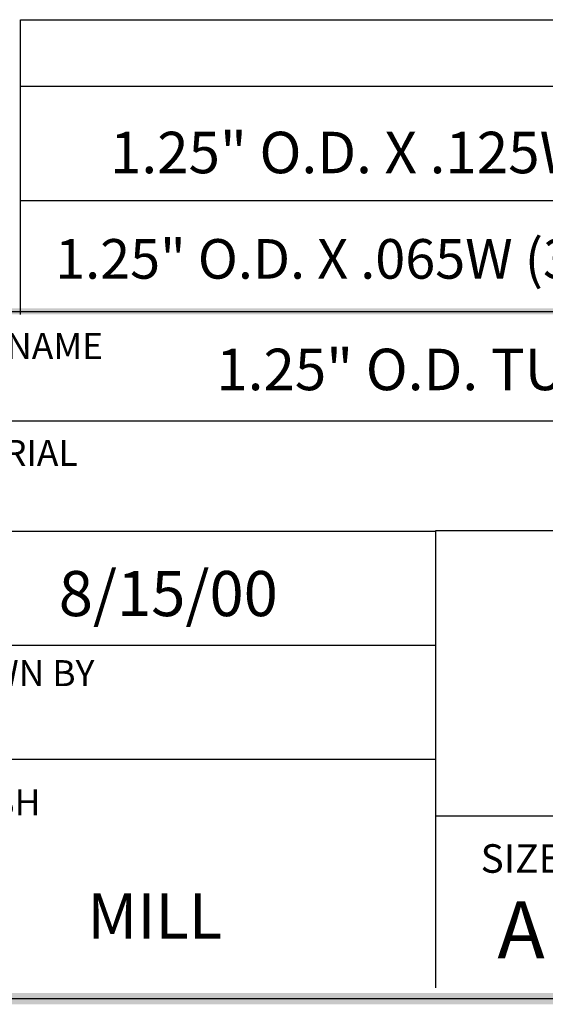
# Model space of a CAD drawing. Extents: x 21.6 to 31.7, y -12.5 to 0.6.
# Drawn here: x 25.1 to 26.5, y -12.3 to -9.7 of the extents above; entities that cross this region are included whole.
import ezdxf
from ezdxf.enums import TextEntityAlignment as Align

# ---------------------------------------------------------------- set-up
doc = ezdxf.new("R2010")
doc.units = 0
doc.header["$LTSCALE"] = 0.6
doc.header["$MEASUREMENT"] = 0
doc.layers.get('0').update_dxf_attribs({"linetype": 'CONTINUOUS'})
doc.styles.add('BAVWM$0$STANDARD', font='txt')

# ---------------------------------------------------------------- blocks, each defined once
blk = doc.blocks.new('BAVWM')
for p, q in [((4.2136, 2.1394), (4.2136, 2.7852)), ((4.2136, 2.7852), (9.3938, 2.7852)), ((4.2136, 2.6394), (9.3938, 2.6394)), ((4.2136, 2.3894), (9.3938, 2.3894)), ((3.9371, 2.1461), (9.383, 2.1461)), ((3.9371, 1.9061), (9.383, 1.9061)), ((5.1228, 1.6642), (3.9371, 1.6642)), ((5.1228, 1.6661), (9.383, 1.6661)), ((5.1228, 1.6642), (5.1228, 0.6642)), ((5.1228, 1.4142), (3.9371, 1.4142)), ((5.1228, 1.1642), (3.9371, 1.1642))]:
    blk.add_line(p, q)
at = {"color": 7}
for p, q in [((5.1228, 1.0411), (9.3728, 1.0411)), ((3.1299, 0.6404), (9.3799, 0.6404))]:
    blk.add_line(p, q, dxfattribs=at)
blk.add_trace([(3.9303, 2.1529), (3.9438, 2.1394), (9.383, 2.1529), (9.383, 2.1394)])
blk.add_trace([(1.6424, 0.6529), (1.6174, 0.6279), (9.3674, 0.6529), (9.3924, 0.6279)], dxfattribs=at)
at = {"style": 'BAVWM$0$STANDARD'}
for s, p in [('PART NAME', (3.9722, 2.0418)), ('MATERIAL', (3.9744, 1.8075)), ('DRAWN BY', (3.9912, 1.325)), ('FINISH', (4.0095, 1.0418))]:
    blk.add_text(s, height=0.05695, dxfattribs=at).set_placement(p)
at = {"color": 7, "style": 'BAVWM$0$STANDARD'}
for s, height, p in [('SIZE', 0.0625, (5.3103, 0.9161)), ('A', 0.125, (5.3103, 0.7286))]:
    blk.add_text(s, height=height, dxfattribs=at).set_placement(p, align=Align.CENTER)

msp = doc.modelspace()

# ---------------------------------------------------------------- block references
at = {"xscale": 1.209999999999999, "yscale": 1.209999999999999, "zscale": 1.209999999999999}
msp.add_blockref('BAVWM', (19.9814, -13.0835), dxfattribs=at)

# ---------------------------------------------------------------- texts
for s, height, p in [('1.25" O.D. X .125W (6061-T1) ALUMINUM TUBE', 0.11, (25.3169, -10.1205)), ('1.25" O.D. X .065W (304) STAINLESS STEEL TUBE', 0.105, (25.1714, -10.4)), ('1.25" O.D. TUBE 90%%d ELL X 2.25"CLR W/(2) 2" TANGENTS', 0.11, (25.5987, -10.6956)), ('8/15/00', 0.11965, (25.181, -11.2946)), ('MILL', 0.11965, (25.2567, -12.1493))]:
    msp.add_text(s, height=height).set_placement(p)

doc.saveas('drawing.dxf')
